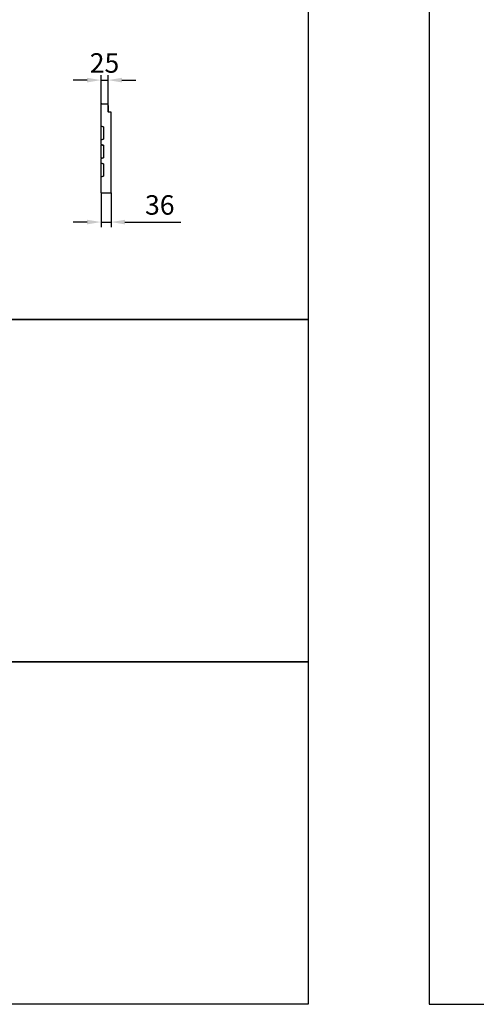
# Model space of a CAD drawing. Units: millimetres. Extents: x 122300 to 139652, y -11960 to 3990.
# Drawn here: x 135013 to 136654, y -9740 to -6203 of the extents above; entities that cross this region are included whole.
import ezdxf

# ---------------------------------------------------------------- set-up
doc = ezdxf.new("R2010")
doc.units = ezdxf.units.MM
doc.header["$LTSCALE"] = 2.5
doc.linetypes.add('SLD-Durchgehend', pattern=[0])
doc.layers.get('Defpoints').update_dxf_attribs({"color": 10})
doc.layers.add('133379', color=7, linetype='Continuous')
doc.layers.add('TANGENT_EDGES', color=4, linetype='Continuous')
doc.layers.add('SICHTBAR', color=5, linetype='Continuous', lineweight=25)
doc.styles.get("Standard").update_dxf_attribs({"font": 'arial.ttf'})
doc.dimstyles.get("Standard").update_dxf_attribs({"dimscale": 10, "dimtxt": 3.5, "dimasz": 2.4, "dimexe": 1.8, "dimexo": 0, "dimgap": 1, "dimtad": 1, "dimdec": 0, "dimrnd": 0.01, "dimzin": 0, "dimdsep": 46, "dimtxsty": 'Standard', "dimcen": 3, "dimclrd": 256, "dimclre": 256, "dimclrt": 256, "dimadec": 0, "dimazin": 0, "dimtfac": 1, "dimtdec": 0, "dimtix": 1, "dimtmove": 0, "dimatfit": 0, "dimfxl": 1, "dimtolj": 1, "dimtzin": 0, "dimarcsym": 0})

# ---------------------------------------------------------------- blocks, each defined once
blk = doc.blocks.new('*D602')
at = {"layer": 'Defpoints', "color": 0, "transparency": 16777216}
for p in [(135330.8, -6420), (135305.8, -6507.4), (135330.8, -6507.4)]:
    blk.add_point(p, dxfattribs=at)
at = {"layer": 'SICHTBAR', "lineweight": -2, "transparency": 16777216}
for p, q in [((135255.8, -6420), (135205.8, -6420)), ((135305.8, -6507.4), (135305.8, -6402)), ((135305.8, -6420), (135330.8, -6420)), ((135330.8, -6507.4), (135330.8, -6402)), ((135380.8, -6420), (135430.8, -6420))]:
    blk.add_line(p, q, dxfattribs=at)
at = {"layer": 'SICHTBAR', "transparency": 16777216}
for points in [[(135255.8, -6411.7), (135255.8, -6428.3), (135305.8, -6420)], [(135380.8, -6411.7), (135380.8, -6428.3), (135330.8, -6420)]]:
    blk.add_solid(points, dxfattribs=at)
at = {"layer": 'SICHTBAR', "transparency": 16777216, "insert": (135318.3, -6323.5), "char_height": 70, "attachment_point": 2}
blk.add_mtext('\\A1;25', dxfattribs=at)
blk = doc.blocks.new('*D603')
at = {"layer": 'Defpoints', "color": 0, "transparency": 16777216}
for p in [(135305.8, -6825), (135341.8, -6825), (135341.8, -6930)]:
    blk.add_point(p, dxfattribs=at)
at = {"layer": 'SICHTBAR', "lineweight": -2, "transparency": 16777216}
for p, q in [((135305.8, -6825), (135305.8, -6948)), ((135341.8, -6825), (135341.8, -6948)), ((135255.8, -6930), (135205.8, -6930)), ((135305.8, -6930), (135341.8, -6930)), ((135391.8, -6930), (135592, -6930))]:
    blk.add_line(p, q, dxfattribs=at)
at = {"layer": 'SICHTBAR', "transparency": 16777216}
for points in [[(135255.8, -6921.7), (135255.8, -6938.3), (135305.8, -6930)], [(135391.8, -6921.7), (135391.8, -6938.3), (135341.8, -6930)]]:
    blk.add_solid(points, dxfattribs=at)
at = {"layer": 'SICHTBAR', "transparency": 16777216, "insert": (135516.9, -6833.5), "char_height": 70, "attachment_point": 2}
blk.add_mtext('\\A1;36', dxfattribs=at)
blk = doc.blocks.new('1035909-M_E_SIDE VIEW')
at = {"layer": '133379', "color": 0, "linetype": 'SLD-Durchgehend', "lineweight": 25}
for p, q in [((684.9, 414.9), (684.9, 492.7)), ((685.2, 492.7), (684.9, 492.7)), ((687.6, 495.1), (707.5, 495.1)), ((709.9, 465.7), (709.9, 492.7)), ((709.9, 488.6), (710.1, 488.6)), ((710.1, 488.6), (710.1, 485.6)), ((710.1, 485.6), (710.1, 465.1)), ((720.9, 464.4), (710.8, 464.7)), ((720.9, 175.1), (720.9, 464.4)), ((693.4, 412.6), (684.9, 414.9)), ((684.9, 414.9), (684.9, 413.3)), ((684.9, 366.9), (684.9, 413.3)), ((693.4, 412.6), (693.4, 367.6)), ((684.9, 365.3), (693.4, 367.6)), ((684.9, 366.9), (684.9, 365.3)), ((684.9, 348.4), (684.9, 365.3)), ((693.4, 346.1), (684.9, 348.4)), ((684.9, 348.4), (684.9, 346.8)), ((684.9, 300.4), (684.9, 346.8)), ((693.4, 346.1), (693.4, 301.1)), ((684.9, 298.8), (693.4, 301.1)), ((684.9, 300.4), (684.9, 298.8)), ((684.9, 281.9), (684.9, 298.8)), ((693.4, 279.6), (684.9, 281.9)), ((684.9, 281.9), (684.9, 280.3)), ((684.9, 233.9), (684.9, 280.3)), ((693.4, 279.6), (693.4, 234.6)), ((684.9, 232.3), (693.4, 234.6)), ((684.9, 233.9), (684.9, 232.3)), ((684.9, 175.1), (684.9, 232.3)), ((684.9, 175.1), (720.9, 175.1))]:
    blk.add_line(p, q, dxfattribs=at)
for centre, radius, start, end in [((687.6, 492.7), 2.4, 90, 180), ((707.5, 492.7), 2.4, 0, 90), ((710.9, 465.7), 1, 180, 268.5)]:
    blk.add_arc(centre, radius, start, end, dxfattribs=at)
at = {"layer": 'TANGENT_EDGES', "linetype": 'SLD-Durchgehend', "lineweight": 18}
for p, q in [((710.1, 485.6), (709.9, 485.6)), ((684.9, 413.3), (693.4, 411)), ((693.4, 369.1), (684.9, 366.9)), ((684.9, 346.8), (693.4, 344.5)), ((693.4, 302.6), (684.9, 300.4)), ((684.9, 280.3), (693.4, 278)), ((693.4, 236.1), (684.9, 233.9))]:
    blk.add_line(p, q, dxfattribs=at)

msp = doc.modelspace()

# ---------------------------------------------------------------- linework, layer by layer
at = {"layer": 'SICHTBAR', "color": 0}
msp.add_lwpolyline([(134040, -7280), (134040, 3140), (136050, 3140), (136050, -8640)], dxfattribs=at)
for points in [[(138990, 2560), (136485, 2560), (136485, -9740), (138990, -9740)], [(123430, -6050), (136050, -6050), (136050, -7280), (123430, -7280)], [(123430, -7280), (136050, -7280), (136050, -8510), (123430, -8510)], [(123430, -8510), (136050, -8510), (136050, -9740), (123430, -9740)]]:
    msp.add_lwpolyline(points, close=True, dxfattribs=at)

# ---------------------------------------------------------------- block references
at = {"layer": '133379'}
msp.add_blockref('1035909-M_E_SIDE VIEW', (134621, -7000.1), dxfattribs=at)

# ---------------------------------------------------------------- dimensions: what is measured, and where the dimension line sits
at = {"layer": 'SICHTBAR'}
for base, p1, p2, picture, middle in [((135330.8, -6420), (135305.8, -6507.4), (135330.8, -6507.4), '*D602', (135318.3, -6420)), ((135341.8, -6930), (135305.8, -6825), (135341.8, -6825), '*D603', (135516.9, -6930))]:
    dim = msp.add_linear_dim(base=base, p1=p1, p2=p2, dimstyle='Standard', override={"dimtxt": 7, "dimasz": 5, "dimgap": 2.5}, dxfattribs=at)
    dim.commit()
    dim.dimension.update_dxf_attribs({"geometry": picture, "text_midpoint": middle, "dimtype": 160})

doc.saveas('drawing.dxf')
